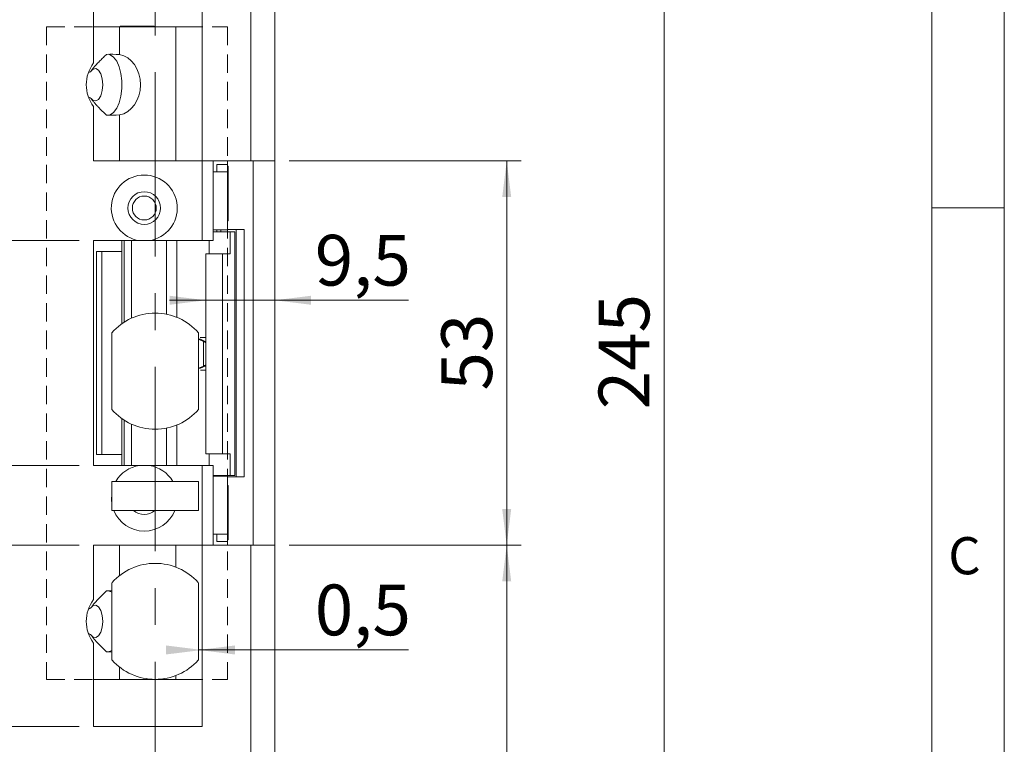
# Model space of a CAD drawing. Units: millimetres. Extents: x 0 to 210, y 0 to 297.
# Drawn here: x 142 to 210, y 118 to 168 of the extents above; entities that cross this region are included whole.
import ezdxf

# ---------------------------------------------------------------- set-up
doc = ezdxf.new("R2010")
doc.units = ezdxf.units.MM
doc.linetypes.add('CENTERX2', pattern=[20.32, 12.7, -2.54, 2.54, -2.54])
doc.linetypes.add('HIDDEN', pattern=[1.905, 1.27, -0.635])
doc.styles.add('SLDTEXTSTYLE0', font='TXT', dxfattribs={"width": 0.75})
doc.dimstyles.new('SLDDIMSTYLE0', dxfattribs={"dimtxt": 3.5, "dimasz": 2.5, "dimexe": 0, "dimexo": 0.0625, "dimgap": 0.875, "dimtad": 1, "dimlfac": 2, "dimrnd": 1e-09, "dimzin": 12, "dimdsep": 46, "dimtxsty": 'SLDTEXTSTYLE0', "dimsah": 1, "dimcen": 0.09, "dimadec": 0, "dimazin": 3, "dimtfac": 1, "dimtofl": 0, "dimtmove": 0, "dimatfit": 3, "dimfxl": 0, "dimfrac": 2, "dimtolj": 1, "dimtzin": 12, "dimarcsym": 0})
doc.dimstyles.new('SLDDIMSTYLE1', dxfattribs={"dimtxt": 3.5, "dimasz": 2.5, "dimexe": 0, "dimexo": 0.0625, "dimgap": 0.875, "dimtad": 1, "dimlfac": 2, "dimrnd": 1e-09, "dimzin": 12, "dimdsep": 46, "dimtxsty": 'SLDTEXTSTYLE0', "dimsah": 1, "dimcen": 0.09, "dimadec": 0, "dimazin": 3, "dimtfac": 1, "dimtmove": 0, "dimatfit": 0, "dimfxl": 0, "dimfrac": 2, "dimtolj": 1, "dimtzin": 12, "dimarcsym": 0})
doc.dimstyles.new('SLDDIMSTYLE2', dxfattribs={"dimtxt": 3.5, "dimasz": 2.5, "dimexe": 0, "dimexo": 0.0625, "dimgap": 0.875, "dimtad": 1, "dimlfac": 2, "dimrnd": 1e-09, "dimdsep": 46, "dimtxsty": 'SLDTEXTSTYLE0', "dimsah": 1, "dimcen": 0.09, "dimadec": 0, "dimazin": 2, "dimtfac": 1, "dimtofl": 0, "dimtmove": 0, "dimatfit": 3, "dimfxl": 0, "dimfrac": 2, "dimtolj": 1, "dimtzin": 12, "dimarcsym": 0})

# ---------------------------------------------------------------- blocks, each defined once
blk = doc.blocks.new('_D')
at = {"color": 7, "linetype": 'Continuous', "lineweight": 0}
for p, q in [((159.026, 206.246), (187.526, 206.246)), ((186.526, 206.246), (186.526, 83.746)), ((159.026, 83.746), (187.526, 83.746))]:
    blk.add_line(p, q, dxfattribs=at)
for points in [[(186.526, 206.246), (186.216, 203.746), (186.836, 203.746)], [(186.526, 83.746), (186.836, 86.246), (186.216, 86.246)]]:
    blk.add_solid(points, dxfattribs=at)
at = {"color": 7, "linetype": 'Continuous', "lineweight": 0, "insert": (182.015, 141.117), "char_height": 3.5, "attachment_point": 1, "rotation": 90, "style": 'SLDTEXTSTYLE0'}
blk.add_mtext('245', dxfattribs=at)
blk = doc.blocks.new('_D_4')
at = {"color": 7, "linetype": 'Continuous', "lineweight": 0}
for p, q in [((160.676, 131.746), (176.676, 131.746)), ((175.676, 83.746), (175.676, 131.746)), ((159.026, 83.746), (176.676, 83.746))]:
    blk.add_line(p, q, dxfattribs=at)
for points in [[(175.676, 131.746), (175.366, 129.246), (175.986, 129.246)], [(175.676, 83.746), (175.986, 86.246), (175.366, 86.246)]]:
    blk.add_solid(points, dxfattribs=at)
at = {"color": 7, "linetype": 'Continuous', "lineweight": 0, "insert": (171.165, 105.169), "char_height": 3.5, "attachment_point": 1, "rotation": 90, "style": 'SLDTEXTSTYLE0'}
blk.add_mtext('96', dxfattribs=at)
blk = doc.blocks.new('_D_5')
at = {"color": 7, "linetype": 'Continuous', "lineweight": 0}
for p, q in [((146.176, 131.746), (128.676, 131.746)), ((129.676, 119.246), (129.676, 131.746)), ((146.176, 119.246), (128.676, 119.246))]:
    blk.add_line(p, q, dxfattribs=at)
for points in [[(129.676, 131.746), (129.366, 129.246), (129.986, 129.246)], [(129.676, 119.246), (129.986, 121.746), (129.366, 121.746)]]:
    blk.add_solid(points, dxfattribs=at)
at = {"color": 7, "linetype": 'Continuous', "lineweight": 0, "insert": (125.165, 123.552), "char_height": 3.5, "attachment_point": 1, "rotation": 90, "style": 'SLDTEXTSTYLE0'}
blk.add_mtext('25', dxfattribs=at)
blk = doc.blocks.new('_D_6')
at = {"color": 7, "linetype": 'Continuous', "lineweight": 0}
for p, q in [((129.676, 137.246), (129.676, 139.746)), ((146.176, 137.246), (128.676, 137.246)), ((129.676, 131.746), (129.676, 137.246)), ((146.176, 131.746), (128.676, 131.746)), ((129.676, 131.746), (129.676, 129.246))]:
    blk.add_line(p, q, dxfattribs=at)
for points in [[(129.676, 137.246), (129.986, 139.746), (129.366, 139.746)], [(129.676, 131.746), (129.366, 129.246), (129.986, 129.246)]]:
    blk.add_solid(points, dxfattribs=at)
at = {"color": 7, "linetype": 'Continuous', "lineweight": 0, "insert": (125.165, 132.206), "char_height": 3.5, "attachment_point": 1, "rotation": 90, "style": 'SLDTEXTSTYLE0'}
blk.add_mtext('11', dxfattribs=at)
blk = doc.blocks.new('_D_7')
at = {"color": 7, "linetype": 'Continuous', "lineweight": 0}
for p, q in [((146.176, 152.746), (128.676, 152.746)), ((129.676, 137.246), (129.676, 152.746)), ((146.176, 137.246), (128.676, 137.246))]:
    blk.add_line(p, q, dxfattribs=at)
for points in [[(129.676, 152.746), (129.366, 150.246), (129.986, 150.246)], [(129.676, 137.246), (129.986, 139.746), (129.366, 139.746)]]:
    blk.add_solid(points, dxfattribs=at)
at = {"color": 7, "linetype": 'Continuous', "lineweight": 0, "insert": (125.165, 141.65), "char_height": 3.5, "attachment_point": 1, "rotation": 90, "style": 'SLDTEXTSTYLE0'}
blk.add_mtext('31', dxfattribs=at)
blk = doc.blocks.new('_D_8')
at = {"color": 7, "linetype": 'Continuous', "lineweight": 0}
for p, q in [((146.176, 119.246), (128.676, 119.246)), ((129.676, 119.246), (129.676, 83.746)), ((138.676, 83.746), (128.676, 83.746))]:
    blk.add_line(p, q, dxfattribs=at)
for points in [[(129.676, 119.246), (129.366, 116.746), (129.986, 116.746)], [(129.676, 83.746), (129.986, 86.246), (129.366, 86.246)]]:
    blk.add_solid(points, dxfattribs=at)
at = {"color": 7, "linetype": 'Continuous', "lineweight": 0, "insert": (125.165, 98.91), "char_height": 3.5, "attachment_point": 1, "rotation": 90, "style": 'SLDTEXTSTYLE0'}
blk.add_mtext('71', dxfattribs=at)
blk = doc.blocks.new('_D_9')
at = {"color": 7, "linetype": 'Continuous', "lineweight": 0}
for p, q in [((160.676, 158.246), (176.676, 158.246)), ((175.676, 131.746), (175.676, 158.246)), ((160.676, 131.746), (176.676, 131.746))]:
    blk.add_line(p, q, dxfattribs=at)
for points in [[(175.676, 158.246), (175.366, 155.746), (175.986, 155.746)], [(175.676, 131.746), (175.986, 134.246), (175.366, 134.246)]]:
    blk.add_solid(points, dxfattribs=at)
at = {"color": 7, "linetype": 'Continuous', "lineweight": 0, "insert": (171.165, 142.41), "char_height": 3.5, "attachment_point": 1, "rotation": 90, "style": 'SLDTEXTSTYLE0'}
blk.add_mtext('53', dxfattribs=at)
blk = doc.blocks.new('_D_11')
at = {"color": 7, "linetype": 'Continuous', "lineweight": 0}
for p, q in [((154.426, 124.522), (154.676, 124.522)), ((154.676, 124.522), (168.904, 124.522))]:
    blk.add_line(p, q, dxfattribs=at)
for points in [[(154.676, 124.522), (152.176, 124.832), (152.176, 124.212)], [(154.426, 124.522), (156.926, 124.212), (156.926, 124.832)]]:
    blk.add_solid(points, dxfattribs=at)
at = {"color": 7, "linetype": 'Continuous', "lineweight": 0, "insert": (162.439, 129.034), "char_height": 3.5, "attachment_point": 1, "style": 'SLDTEXTSTYLE0'}
blk.add_mtext('0,5', dxfattribs=at)
blk = doc.blocks.new('_D_12')
at = {"color": 7, "linetype": 'Continuous', "lineweight": 0}
for p, q in [((154.924, 148.636), (152.424, 148.636)), ((154.924, 148.636), (159.676, 148.636)), ((159.676, 148.636), (168.904, 148.636))]:
    blk.add_line(p, q, dxfattribs=at)
for points in [[(154.924, 148.636), (152.424, 148.946), (152.424, 148.326)], [(159.676, 148.636), (162.176, 148.326), (162.176, 148.946)]]:
    blk.add_solid(points, dxfattribs=at)
at = {"color": 7, "linetype": 'Continuous', "lineweight": 0, "insert": (162.439, 153.147), "char_height": 3.5, "attachment_point": 1, "style": 'SLDTEXTSTYLE0'}
blk.add_mtext('9,5', dxfattribs=at)

msp = doc.modelspace()

# ---------------------------------------------------------------- linework, layer by layer
at = {"color": 7, "linetype": 'Continuous', "lineweight": 0}
for p, q in [((210, 297), (210, 0)), ((205, 5), (205, 292)), ((210, 155), (205, 155))]:
    msp.add_line(p, q, dxfattribs=at)
at = {"color": 7, "linetype": 'CENTERX2', "lineweight": 0}
msp.add_line((151.4263, 111.0144), (151.4263, 205.8292), dxfattribs=at)
at = {"color": 7, "linetype": 'Continuous', "lineweight": 15}
for p, q in [((158.0263, 206.246), (158.0263, 158.246)), ((159.6763, 206.246), (159.6763, 158.246)), ((147.1763, 164.996), (147.1763, 170.746)), ((154.6763, 170.746), (154.6763, 158.246)), ((147.1763, 167.496), (148.9548, 167.496)), ((148.9548, 167.496), (148.9548, 165.58)), ((148.9548, 167.496), (152.842, 167.496)), ((149.0013, 167.532), (149.0013, 167.496)), ((149.0013, 167.532), (151.3513, 167.532)), ((151.3513, 167.496), (151.3513, 167.532)), ((152.842, 167.496), (152.842, 158.246)), ((152.842, 167.496), (154.6763, 167.496)), ((147.1763, 158.246), (147.1763, 161.996)), ((148.9548, 161.412), (148.9548, 158.246)), ((154.6763, 158.246), (147.1763, 158.246)), ((158.0263, 158.246), (154.6763, 158.246)), ((154.6763, 152.746), (154.6763, 158.246)), ((155.4263, 158.246), (155.4263, 152.746)), ((155.6763, 157.496), (155.6763, 157.996)), ((155.6763, 157.996), (156.4263, 157.996)), ((156.4263, 157.996), (156.4263, 158.246)), ((156.4263, 157.496), (156.4263, 157.996)), ((156.4716, 157.871), (156.4263, 157.871)), ((156.4716, 157.871), (156.4716, 154.121)), ((159.6763, 158.246), (158.0263, 158.246)), ((158.1763, 158.246), (158.1763, 131.746)), ((159.6763, 131.746), (159.6763, 158.246)), ((155.4263, 157.496), (156.4263, 157.496)), ((156.4263, 153.621), (156.4263, 157.496)), ((156.4263, 154.121), (156.4716, 154.121)), ((156.4263, 153.621), (156.4263, 153.496)), ((157.0232, 153.521), (156.4263, 153.521)), ((157.0232, 136.471), (157.0232, 153.521)), ((157.0232, 153.521), (157.5718, 153.521)), ((157.5718, 136.471), (157.5718, 153.521)), ((155.4263, 153.496), (156.4263, 153.496)), ((156.6083, 153.346), (155.4263, 153.346)), ((155.6763, 153.346), (155.6763, 153.496)), ((156.6083, 151.846), (156.6083, 153.346)), ((156.6083, 153.346), (156.9235, 153.346)), ((156.9235, 153.346), (156.9235, 136.546)), ((156.9235, 153.346), (156.9269, 153.346)), ((156.9269, 153.346), (156.9269, 136.546)), ((147.1763, 152.746), (147.1763, 137.246)), ((150.3399, 152.746), (147.1763, 152.746)), ((149.1263, 151.996), (149.1263, 152.746)), ((149.2867, 147.1257), (149.2867, 152.746)), ((149.2951, 152.746), (149.2951, 147.1309)), ((149.7913, 152.746), (149.7913, 147.3966)), ((154.6763, 152.746), (151.0126, 152.746)), ((152.2015, 152.746), (152.2015, 147.6701)), ((152.9322, 147.4517), (152.9322, 152.746)), ((155.4263, 152.746), (154.6763, 152.746)), ((155.142, 151.846), (155.142, 152.746)), ((147.3763, 151.996), (147.3763, 137.996)), ((147.3763, 151.996), (147.738, 151.996)), ((147.738, 137.996), (147.738, 151.996)), ((149.1263, 151.996), (147.738, 151.996)), ((149.1263, 147.0186), (149.1263, 151.996)), ((154.924, 151.846), (154.924, 138.046)), ((154.924, 151.846), (156.0689, 151.846)), ((156.0689, 151.846), (156.0689, 138.046)), ((156.0689, 151.846), (156.6083, 151.846)), ((148.4263, 146.3917), (148.4263, 141.1002)), ((154.4263, 141.1002), (154.4263, 146.3917)), ((154.4263, 145.946), (154.4268, 145.946)), ((154.752, 145.7962), (154.4268, 145.946)), ((154.4268, 145.946), (154.5506, 145.946)), ((154.924, 145.7719), (154.5506, 145.946)), ((154.752, 144.0958), (154.752, 145.7962)), ((154.4268, 143.946), (154.752, 144.0958)), ((154.5506, 143.946), (154.924, 144.1201)), ((154.4263, 143.946), (154.4268, 143.946)), ((154.5506, 143.946), (154.4268, 143.946)), ((149.1263, 137.996), (149.1263, 140.4734)), ((149.2951, 140.361), (149.2951, 137.246)), ((149.7913, 140.0954), (149.7913, 137.246)), ((152.9322, 137.246), (152.9322, 140.0403)), ((152.2015, 139.8218), (152.2015, 137.246)), ((149.2867, 137.246), (149.2867, 138.746)), ((149.2951, 138.746), (149.2867, 138.746)), ((147.3763, 137.996), (147.738, 137.996)), ((147.738, 137.996), (149.1263, 137.996)), ((149.1263, 137.246), (149.1263, 137.996)), ((156.0689, 138.046), (154.924, 138.046)), ((155.142, 138.046), (155.142, 137.246)), ((156.6083, 138.046), (156.0689, 138.046)), ((156.6083, 138.046), (156.6083, 136.546)), ((147.1763, 137.246), (150.3399, 137.246)), ((151.0126, 137.246), (154.6763, 137.246)), ((154.6763, 131.746), (154.6763, 137.246)), ((154.6763, 137.246), (155.4263, 137.246)), ((155.4263, 137.246), (155.4263, 131.746)), ((155.4263, 136.546), (156.6083, 136.546)), ((155.6763, 136.496), (155.6763, 136.546)), ((156.9235, 136.546), (156.6083, 136.546)), ((156.9269, 136.546), (156.9235, 136.546)), ((148.4263, 134.146), (148.4263, 136.146)), ((154.4263, 136.146), (148.4263, 136.146)), ((154.4263, 134.146), (154.4263, 136.146)), ((156.4263, 136.496), (155.4263, 136.496)), ((156.4263, 136.496), (156.4263, 136.371)), ((156.4263, 136.471), (157.0232, 136.471)), ((156.4263, 132.496), (156.4263, 136.371)), ((156.4716, 135.871), (156.4263, 135.871)), ((156.4716, 135.871), (156.4716, 132.121)), ((157.0232, 136.471), (157.5718, 136.471)), ((154.4263, 134.146), (148.4263, 134.146)), ((156.4263, 132.496), (155.4263, 132.496)), ((155.6763, 131.996), (155.6763, 132.496)), ((156.4263, 131.996), (156.4263, 132.496)), ((155.6763, 131.996), (156.4263, 131.996)), ((156.4263, 132.121), (156.4716, 132.121)), ((156.4263, 131.746), (156.4263, 131.996)), ((147.1763, 131.746), (154.6763, 131.746)), ((147.1763, 127.996), (147.1763, 131.746)), ((148.9548, 129.6411), (148.9548, 131.746)), ((152.842, 130.2371), (152.842, 131.746)), ((154.6763, 131.746), (154.6763, 119.246)), ((154.6763, 131.746), (158.0263, 131.746)), ((158.0263, 131.746), (158.0263, 83.746)), ((158.0263, 131.746), (159.6763, 131.746)), ((159.6763, 131.746), (159.6763, 83.746)), ((148.4263, 129.1037), (148.4263, 123.8883)), ((154.4263, 123.8883), (154.4263, 129.1037)), ((147.1763, 119.246), (147.1763, 124.996)), ((148.9548, 122.496), (148.9548, 123.3508)), ((148.9548, 122.496), (147.1763, 122.496)), ((152.842, 122.496), (148.9548, 122.496)), ((152.842, 122.496), (152.842, 122.7549)), ((154.6763, 122.496), (152.842, 122.496)), ((154.6763, 119.246), (147.1763, 119.246))]:
    msp.add_line(p, q, dxfattribs=at)
at = {"color": 7, "linetype": 'HIDDEN', "lineweight": 0}
for p, q in [((143.9263, 167.496), (156.4263, 167.496)), ((143.9263, 167.496), (143.9263, 122.496)), ((156.4263, 167.496), (156.4263, 122.496)), ((143.9263, 122.496), (156.4263, 122.496))]:
    msp.add_line(p, q, dxfattribs=at)
at = {"color": 206, "linetype": 'Continuous', "lineweight": 15}
for p, q in [((155.9449, 153.346), (155.9449, 153.496)), ((155.9449, 136.496), (155.9449, 136.546))]:
    msp.add_line(p, q, dxfattribs=at)
at = {"color": 7, "linetype": 'Continuous', "lineweight": 15, "flags": 128}
for points in [[(148.1932, 165.5937), (148.3224, 165.5624), (148.5597, 165.4029), (148.7706, 165.1219), (148.9419, 164.7375), (149.0624, 164.274), (149.1247, 163.7609), (149.1247, 163.231), (149.0624, 162.718), (148.9419, 162.2545), (148.7706, 161.87), (148.5597, 161.5891), (148.3224, 161.4296), (148.1932, 161.3983)], [(147.005, 162.5432), (147.1435, 162.4126), (147.3364, 162.3761), (147.5225, 162.4902), (147.6768, 162.7395), (147.7785, 163.0905), (147.814, 163.496), (147.7785, 163.9015), (147.6768, 164.2524), (147.5225, 164.5017), (147.3364, 164.6158), (147.1435, 164.5794), (147.005, 164.4488)], [(148.4263, 135.3323), (148.4075, 134.8273), (148.4263, 134.6596)], [(148.1932, 128.5937), (148.3224, 128.5624), (148.4263, 128.5098)], [(147.005, 125.5432), (147.1435, 125.4126), (147.3364, 125.3761), (147.5225, 125.4902), (147.6768, 125.7395), (147.7785, 126.0905), (147.814, 126.496), (147.7785, 126.9015), (147.6768, 127.2524), (147.5225, 127.5017), (147.3364, 127.6158), (147.1435, 127.5794), (147.005, 127.4488)], [(148.4263, 124.4822), (148.3224, 124.4296), (148.1932, 124.3983)]]:
    msp.add_lwpolyline(points, dxfattribs=at)
at = {"color": 7, "linetype": 'Continuous', "lineweight": 15}
for radius in [1.125, 0.825]:
    msp.add_circle((150.6763, 154.996), radius, dxfattribs=at)
for centre, radius, start, end in [((149.1763, 163.496), 2.5, 143.130102, 216.869898), ((150.6763, 154.996), 2.275, 278.501889, 261.498111), ((151.4263, 143.746), 4, 41.409622, 138.590378), ((151.4263, 143.746), 4, 221.409622, 318.590378), ((150.6763, 134.996), 2.275, 98.501889, 149.635816), ((150.6763, 134.996), 2.275, 30.364184, 81.498111), ((150.6763, 134.996), 2.275, 201.93944, 338.06056), ((150.6763, 134.996), 1.125, 229.073937, 270), ((150.6763, 134.996), 1.125, 270, 310.926063), ((151.4263, 126.496), 4, 41.961889, 138.038111), ((148.5263, 129.1037), 0.1, 138.038111, 180), ((154.3263, 129.1037), 0.1, 0, 41.961889), ((149.1763, 126.496), 2.5, 143.130102, 216.869898), ((148.5263, 123.8883), 0.1, 180, 221.961889), ((151.4263, 126.496), 4, 221.961889, 318.038111), ((154.3263, 123.8883), 0.1, 318.038111, 0)]:
    msp.add_arc(centre, radius, start, end, dxfattribs=at)
for centre, major_axis, ratio, start_param, end_param in [((148.4039, 163.496), (-4.4731, 0), 0.4694716, 4.5889034, 4.7862044), ((148.7503, 163.496), (0, 2.1), 0.7908382, 3.2650782, 6.1596997), ((148.4039, 163.496), (2.3963, 0), 0.4694716, 2.212397, 2.2908542), ((148.4039, 163.496), (2.3963, 0), 0.4694716, 3.9923311, 4.0707883), ((148.4039, 163.496), (-4.4731, 0), 0.4694716, 1.4969809, 1.6942819), ((148.4039, 126.496), (-4.4731, 0), 0.4694716, 4.712389, 4.7862044), ((148.4039, 126.496), (2.3963, 0), 0.4694716, 2.212397, 2.2908542), ((148.4039, 126.496), (2.3963, 0), 0.4694716, 3.9923311, 4.0707883), ((148.4039, 126.496), (-4.4731, 0), 0.4694716, 1.4969809, 1.5707963)]:
    msp.add_ellipse(centre, major_axis=major_axis, ratio=ratio, start_param=start_param, end_param=end_param, dxfattribs=at)
for points, knots in [([(146.9697, 164.3973), (147.0105, 164.4541), (147.0921, 164.568), (147.2449, 164.7538), (147.4257, 164.9559), (147.6359, 165.1727), (147.8521, 165.3842), (148, 165.5216), (148.074, 165.5903)], [0, 0, 0, 0, 0.12880606, 0.25796889, 0.44292371, 0.62819911, 0.81405174, 1, 1, 1, 1]), ([(148.074, 161.4017), (147.9752, 161.4938), (147.7775, 161.678), (147.5387, 161.9176), (147.3537, 162.1159), (147.2191, 162.2695), (147.0892, 162.4279), (147.0096, 162.539), (146.9697, 162.5947)], [0, 0, 0, 0, 0.2487493, 0.4977256, 0.6229074, 0.7481921, 0.8739558, 1, 1, 1, 1]), ([(150.3399, 152.746), (150.4266, 152.746), (150.601, 152.746), (150.8268, 152.746), (150.9635, 152.746), (151.0126, 152.746)], [0, 0, 0, 0, 0.3872884, 0.7797458, 1, 1, 1, 1]), ([(154.924, 146.071), (154.9239, 146.071), (154.8523, 146.071), (154.7226, 146.071), (154.5596, 146.071), (154.5395, 146.071)], [0, 0, 0, 0, 0.0013371, 0.8772346, 1, 1, 1, 1]), ([(154.924, 145.7217), (154.9079, 145.7282), (154.8706, 145.7432), (154.8089, 145.7702), (154.7672, 145.7893), (154.752, 145.7962)], [0, 0, 0, 0, 0.3258853, 0.7559888, 1, 1, 1, 1]), ([(154.752, 144.0958), (154.7814, 144.1091), (154.8403, 144.1357), (154.9016, 144.1618), (154.9224, 144.1697), (154.924, 144.1703)], [0, 0, 0, 0, 0.4795023, 0.9601321, 1, 1, 1, 1]), ([(154.924, 143.821), (154.9239, 143.821), (154.8523, 143.821), (154.7256, 143.821), (154.566, 143.821), (154.5492, 143.821)], [0, 0, 0, 0, 0.0013643, 0.8950786, 1, 1, 1, 1]), ([(151.0126, 137.246), (150.9635, 137.246), (150.8279, 137.246), (150.6022, 137.246), (150.4277, 137.246), (150.3399, 137.246)], [0, 0, 0, 0, 0.2202542, 0.6075031, 1, 1, 1, 1]), ([(146.9697, 127.3973), (147.0536, 127.5095), (147.2577, 127.7829), (147.6337, 128.1761), (147.927, 128.452), (148.074, 128.5903)], [0, 0, 0, 0, 0.2579327, 0.6281561, 1, 1, 1, 1]), ([(148.074, 124.4017), (147.8775, 124.5872), (147.5822, 124.8661), (147.2141, 125.2661), (147.0513, 125.485), (146.9697, 125.5947)], [0, 0, 0, 0, 0.4977453, 0.7482262, 1, 1, 1, 1])]:
    msp.add_open_spline(points, degree=3, knots=knots, dxfattribs=at)

# ---------------------------------------------------------------- texts
at = {"color": 7, "linetype": 'Continuous', "lineweight": 0, "insert": (206.136, 132.3032), "char_height": 2.5625, "attachment_point": 1, "style": 'SLDTEXTSTYLE0'}
msp.add_mtext('C', dxfattribs=at)

# ---------------------------------------------------------------- dimensions: what is measured, and where the dimension line sits
at = {"color": 7, "linetype": 'Continuous', "lineweight": 0}
for base, p1, p2, dimstyle, picture, middle in [((159.6763, 148.6357), (154.924, 151.846), (159.6763, 206.246), 'SLDDIMSTYLE1', '_D_12', (165.6719, 148.6357)), ((154.6763, 124.522), (154.4263, 123.8883), (154.6763, 119.246), 'SLDDIMSTYLE2', '_D_11', (165.6719, 124.522))]:
    dim = msp.add_linear_dim(base=base, p1=p1, p2=p2, dimstyle=dimstyle, dxfattribs=at)
    dim.commit()
    dim.dimension.update_dxf_attribs({"geometry": picture, "text_midpoint": middle, "dimtype": 160})
for base, p1, p2, dimstyle, picture, middle in [((186.5263, 83.746), (158.0263, 206.246), (158.0263, 83.746), 'SLDDIMSTYLE0', '_D', (186.5263, 144.996)), ((175.6763, 158.246), (159.6763, 131.746), (159.6763, 158.246), 'SLDDIMSTYLE0', '_D_9', (175.6763, 144.996)), ((129.6763, 152.746), (147.1763, 137.246), (147.1763, 152.746), 'SLDDIMSTYLE0', '_D_7', (129.6763, 144.2361)), ((129.6763, 137.246), (147.1763, 131.746), (147.1763, 137.246), 'SLDDIMSTYLE1', '_D_6', (129.6763, 134.7917)), ((129.6763, 131.746), (147.1763, 119.246), (147.1763, 131.746), 'SLDDIMSTYLE0', '_D_5', (129.6763, 126.1386)), ((175.6763, 131.746), (158.0263, 83.746), (159.6763, 131.746), 'SLDDIMSTYLE0', '_D_4', (175.6763, 107.7549)), ((129.6763, 83.746), (147.1763, 119.246), (139.6763, 83.746), 'SLDDIMSTYLE0', '_D_8', (129.6763, 101.496))]:
    dim = msp.add_linear_dim(base=base, p1=p1, p2=p2, angle=90, dimstyle=dimstyle, dxfattribs=at)
    dim.commit()
    dim.dimension.update_dxf_attribs({"geometry": picture, "text_midpoint": middle, "dimtype": 160})

doc.saveas('drawing.dxf')
